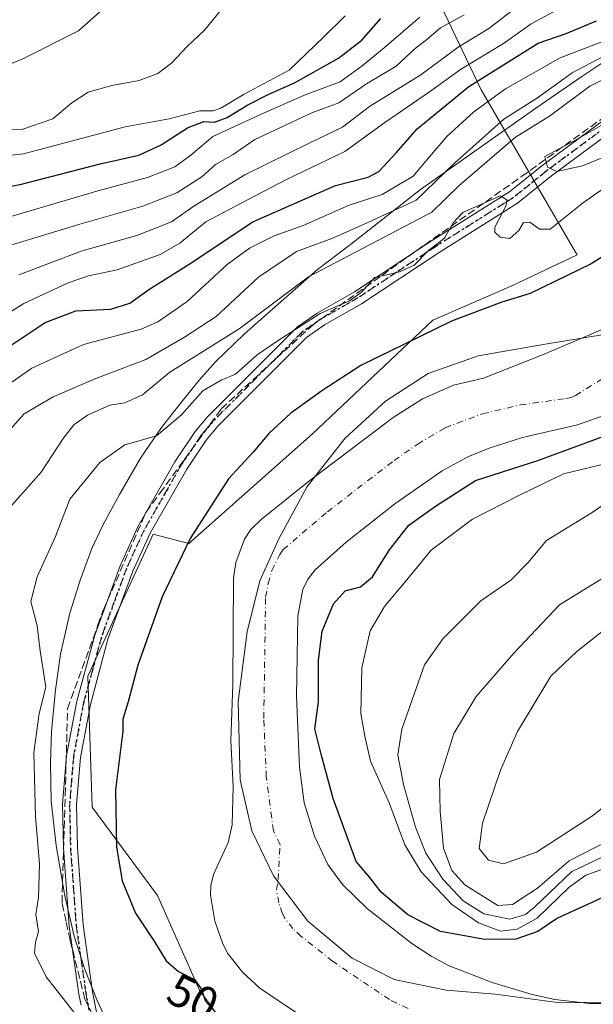
# Model space of a CAD drawing. Units: metres. Extents: x 571388 to 609964, y 4735983 to 4789471.
# Drawn here: x 607520 to 607644, y 4788350 to 4788563 of the extents above; entities that cross this region are included whole.
import ezdxf
from ezdxf.enums import TextEntityAlignment as Align

# ---------------------------------------------------------------- set-up
doc = ezdxf.new("R2010")
doc.units = ezdxf.units.M
doc.header["$MEASUREMENT"] = 0
for name, pattern in [('DGN Style 3', [2.307223, 1.648017, -0.659207]), ('DGN Style 4', [2.638475, 1.318413, -0.659207, 0.001648, -0.659207]), ('DGN Style 5', [1.153612, 0.494405, -0.659207])]:
    doc.linetypes.add(name, pattern=pattern)
for name, color, linetype, lineweight in [('Arbolado forestal CxS', 92, 'Continuous', 0), ('Conducción de hidrocarburos lineal', 6, 'DGN Style 3', 0), ('Corriente natural Cxs', 4, 'Continuous', 13), ('Corriente natural eje', 4, 'DGN Style 4', 0), ('Curva de nivel maestra', 30, 'Continuous', 30), ('Curva de nivel normal', 30, 'Continuous', 0), ('Espacio natural protegido', 121, 'Continuous', 13), ('Espacio natural protegido CxS', 121, 'Continuous', 0), ('Municipio', 91, 'Continuous', 13), ('Municipio CxS', 4, 'Continuous', 0), ('Pista pavimentada Cxs', 135, 'Continuous', 0), ('Pista pavimentada eje', 135, 'DGN Style 4', 0), ('Ruta', 7, 'DGN Style 5', 30), ('Rótulo de curva de nivel directora', 7, 'Continuous', 0), ('Suelo desnudo CxS', 253, 'Continuous', 0)]:
    doc.layers.add(name, color=color, linetype=linetype, lineweight=lineweight)
doc.styles.add('Style-Arial', font='txt')

# ---------------------------------------------------------------- blocks, each defined once
blk = doc.blocks.new('*U17')
at = {"layer": 'Arbolado forestal CxS', "color": 92, "linetype": 'Continuous', "lineweight": 0}
for points in [[(607650.5752, 4788497.804, 46.8151), (607633.1126, 4788490.3957, 46.9325), (607620.0362, 4788485.2224, 46.3352), (607613.5101, 4788483.7101, 45.9831), (607606.7801, 4788480.7401, 45.8983), (607600.4701, 4788476.7201, 46.0615), (607582.1201, 4788462.8701, 46.3634), (607571.8901, 4788454.6101, 46.3367), (607569.6301, 4788452.4601, 46.3394), (607568.2801, 4788450.3601, 46.1523), (607566.3601, 4788445.3401, 46.2475), (607565.8701, 4788441.9201, 46.5948), (607565.7301, 4788419.0001, 47.0477), (607565.3101, 4788406.8001, 47.2877), (607565.7801, 4788396.8101, 47.3121), (607565.6201, 4788388.5501, 47.3602), (607564.6901, 4788384.7301, 47.4038), (607561.5601, 4788377.7701, 47.3858), (607560.9801, 4788375.4001, 47.422), (607560.8701, 4788373.3001, 47.4503), (607561.8201, 4788367.7401, 47.6476), (607563.4601, 4788363.0201, 47.5664), (607564.6001, 4788360.8001, 47.4403), (607567.9001, 4788356.5901, 46.9208), (607571.5501, 4788353.1901, 46.6949), (607579.7201, 4788347.7001, 46.3639)], [(607648.5133, 4788327.7085, 47.2212), (607643.7817, 4788318.9801, 48.8567), (607610.4049, 4788318.1655, 51.1789), (607570.3437, 4788336.3735, 51.3239), (607558.5075, 4788352.7609, 49.7424), (607549.4023, 4788373.2453, 48.196), (607535.2899, 4788392.3643, 53.3174), (607534.3507, 4788420.7473, 54.5362), (607548.4849, 4788451.4523, 54.3308), (607556.1699, 4788449.4541, 51.1962), (607582.9737, 4788473.1595, 48.2674), (607609.0085, 4788497.7193, 50.9715), (607626.1161, 4788505.1615, 52.6387), (607640.2493, 4788511.8593, 51.9652), (607639.9083, 4788512.4477, 52.249), (607619.5201, 4788547.6221, 74.9439), (607602.9429, 4788582.2279, 106.2697), (607597.9095, 4788611.3471, 109.5844), (607614.8615, 4788652.9767, 111.8872), (607628.0449, 4788681.6809, 113.3867), (607655.8759, 4788697.9597, 113.6681)], [(607652.3789, 4788349.9053, 47.4364), (607642.9701, 4788349.9201, 46.4366), (607635.4401, 4788350.7301, 45.931), (607630.5601, 4788351.8501, 46.2363), (607621.9101, 4788354.4501, 46.7822), (607612.5901, 4788358.0301, 47.4486), (607608.6501, 4788360.1201, 47.5323), (607604.4901, 4788362.8701, 47.8715), (607594.9001, 4788370.4001, 48.1888), (607589.5101, 4788375.6301, 47.9109), (607586.2801, 4788379.9801, 47.6479), (607583.4101, 4788386.0701, 47.5358), (607581.2101, 4788393.3001, 47.6041), (607580.1701, 4788401.0401, 47.4955), (607579.5401, 4788416.3901, 47.2285), (607579.7901, 4788433.6701, 46.1858), (607580.8901, 4788439.5201, 45.5158), (607582.0101, 4788441.7801, 45.2159), (607583.5901, 4788443.7401, 45.2907), (607590.2901, 4788449.7101, 44.2038), (607600.8101, 4788458.0301, 44.1231), (607611.0601, 4788465.1601, 44.8134), (607616.5801, 4788468.1801, 45.9092), (607621.2001, 4788470.0701, 45.8068), (607628.4701, 4788472.3901, 44.9195), (607640.3801, 4788475.1301, 45.1048), (607647.4801, 4788477.6001, 44.6109)]]:
    blk.add_polyline3d(points, dxfattribs=at)
blk = doc.blocks.new('*U23')
at = {"layer": 'Arbolado forestal CxS', "color": 92, "linetype": 'Continuous', "lineweight": 0}
blk.add_polyline3d([(607602.9429, 4788582.2279, 106.2697), (607619.5201, 4788547.6221, 74.9439), (607639.9083, 4788512.4477, 52.249), (607640.2493, 4788511.8593, 51.9652), (607626.1161, 4788505.1615, 52.6387), (607609.0085, 4788497.7193, 50.9715), (607582.9737, 4788473.1595, 48.2674), (607556.1699, 4788449.4541, 51.1962), (607548.4849, 4788451.4523, 54.3308), (607534.3507, 4788420.7473, 54.5362), (607535.2899, 4788392.3643, 53.3174), (607549.4023, 4788373.2453, 48.196), (607558.5075, 4788352.7609, 49.7424), (607570.3437, 4788336.3735, 51.3239), (607610.4049, 4788318.1655, 51.1789), (607643.7817, 4788318.9801, 48.8567), (607632.7885, 4788293.1131, 58.3727), (607627.2857, 4788247.5105, 67.8168), (607626.5001, 4788221.5641, 72.3236), (607624.9277, 4788211.3429, 74.5043), (607614.7069, 4788207.2545, 78.9302), (607612.9987, 4788197.7617, 81.4992)], dxfattribs=at)
blk = doc.blocks.new('*U25')
at = {"layer": 'Suelo desnudo CxS', "color": 253, "linetype": 'Continuous', "lineweight": 0}
for points in [[(607647.4801, 4788477.6001, 44.6109), (607640.3801, 4788475.1301, 45.1048), (607628.4701, 4788472.3901, 44.9195), (607621.2001, 4788470.0701, 45.8068), (607616.5801, 4788468.1801, 45.9092), (607611.0601, 4788465.1601, 44.8134), (607600.8101, 4788458.0301, 44.1231), (607590.2901, 4788449.7101, 44.2038), (607583.5901, 4788443.7401, 45.2907), (607582.0101, 4788441.7801, 45.2159), (607580.8901, 4788439.5201, 45.5158), (607579.7901, 4788433.6701, 46.1858), (607579.5401, 4788416.3901, 47.2285), (607580.1701, 4788401.0401, 47.4955), (607581.2101, 4788393.3001, 47.6041), (607583.4101, 4788386.0701, 47.5358), (607586.2801, 4788379.9801, 47.6479), (607589.5101, 4788375.6301, 47.9109), (607594.9001, 4788370.4001, 48.1888), (607604.4901, 4788362.8701, 47.8715), (607608.6501, 4788360.1201, 47.5323), (607612.5901, 4788358.0301, 47.4486), (607621.9101, 4788354.4501, 46.7822), (607630.5601, 4788351.8501, 46.2363), (607635.4401, 4788350.7301, 45.931), (607642.9701, 4788349.9201, 46.4366), (607652.3789, 4788349.9053, 47.4364)], [(607579.7201, 4788347.7001, 46.3639), (607571.5501, 4788353.1901, 46.6949), (607567.9001, 4788356.5901, 46.9208), (607564.6001, 4788360.8001, 47.4403), (607563.4601, 4788363.0201, 47.5664), (607561.8201, 4788367.7401, 47.6476), (607560.8701, 4788373.3001, 47.4503), (607560.9801, 4788375.4001, 47.422), (607561.5601, 4788377.7701, 47.3858), (607564.6901, 4788384.7301, 47.4038), (607565.6201, 4788388.5501, 47.3602), (607565.7801, 4788396.8101, 47.3121), (607565.3101, 4788406.8001, 47.2877), (607565.7301, 4788419.0001, 47.0477), (607565.8701, 4788441.9201, 46.5948), (607566.3601, 4788445.3401, 46.2475), (607568.2801, 4788450.3601, 46.1523), (607569.6301, 4788452.4601, 46.3394), (607571.8901, 4788454.6101, 46.3367), (607582.1201, 4788462.8701, 46.3634), (607600.4701, 4788476.7201, 46.0615), (607606.7801, 4788480.7401, 45.8983), (607613.5101, 4788483.7101, 45.9831), (607620.0362, 4788485.2224, 46.3352), (607633.1126, 4788490.3957, 46.9325), (607650.5752, 4788497.804, 46.8151)]]:
    blk.add_polyline3d(points, dxfattribs=at)
blk = doc.blocks.new('*U27')
at = {"layer": 'Corriente natural Cxs', "color": 4, "linetype": 'Continuous', "lineweight": 13}
for points in [[(607647.4801, 4788477.6001, 44.6109), (607640.3801, 4788475.1301, 45.1048), (607628.4701, 4788472.3901, 44.9195), (607621.2001, 4788470.0701, 45.8068), (607616.5801, 4788468.1801, 45.9092), (607611.0601, 4788465.1601, 44.8134), (607600.8101, 4788458.0301, 44.1231), (607590.2901, 4788449.7101, 44.2038), (607583.5901, 4788443.7401, 45.2907), (607582.0101, 4788441.7801, 45.2159), (607580.8901, 4788439.5201, 45.5158), (607579.7901, 4788433.6701, 46.1858), (607579.5401, 4788416.3901, 47.2285), (607580.1701, 4788401.0401, 47.4955), (607581.2101, 4788393.3001, 47.6041), (607583.4101, 4788386.0701, 47.5358), (607586.2801, 4788379.9801, 47.6479), (607589.5101, 4788375.6301, 47.9109), (607594.9001, 4788370.4001, 48.1888), (607604.4901, 4788362.8701, 47.8715), (607608.6501, 4788360.1201, 47.5323), (607612.5901, 4788358.0301, 47.4486), (607621.9101, 4788354.4501, 46.7822), (607630.5601, 4788351.8501, 46.2363), (607635.4401, 4788350.7301, 45.931), (607642.9701, 4788349.9201, 46.4366), (607655.6501, 4788349.9001, 47.1371)], [(607579.7201, 4788347.7001, 46.3639), (607571.5501, 4788353.1901, 46.6949), (607567.9001, 4788356.5901, 46.9208), (607564.6001, 4788360.8001, 47.4403), (607563.4601, 4788363.0201, 47.5664), (607561.8201, 4788367.7401, 47.6476), (607560.8701, 4788373.3001, 47.4503), (607560.9801, 4788375.4001, 47.422), (607561.5601, 4788377.7701, 47.3858), (607564.6901, 4788384.7301, 47.4038), (607565.6201, 4788388.5501, 47.3602), (607565.7801, 4788396.8101, 47.3121), (607565.3101, 4788406.8001, 47.2877), (607565.7301, 4788419.0001, 47.0477), (607565.8701, 4788441.9201, 46.5948), (607566.3601, 4788445.3401, 46.2475), (607568.2801, 4788450.3601, 46.1523), (607569.6301, 4788452.4601, 46.3394), (607571.8901, 4788454.6101, 46.3367), (607582.1201, 4788462.8701, 46.3634), (607600.4701, 4788476.7201, 46.0615), (607606.7801, 4788480.7401, 45.8983), (607613.5101, 4788483.7101, 45.9831), (607620.0362, 4788485.2224, 46.3352), (607633.1126, 4788490.3957, 46.9325), (607650.5752, 4788497.804, 46.8151)]]:
    blk.add_polyline3d(points, dxfattribs=at)

msp = doc.modelspace()

# ---------------------------------------------------------------- linework, layer by layer
at = {"layer": 'Arbolado forestal CxS', "color": 92, "linetype": 'Continuous', "lineweight": 0}
for points in [[(607655.8759, 4788697.9597, 113.6681), (607628.0449, 4788681.6809, 113.3867), (607614.8615, 4788652.9767, 111.8872), (607597.9095, 4788611.3471, 109.5844), (607602.9429, 4788582.2279, 106.2697), (607619.5201, 4788547.6221, 74.9439), (607639.9083, 4788512.4477, 52.249), (607640.2493, 4788511.8593, 51.9652), (607626.1161, 4788505.1615, 52.6387), (607609.0085, 4788497.7193, 50.9715), (607582.9737, 4788473.1595, 48.2674), (607556.1699, 4788449.4541, 51.1962), (607548.4849, 4788451.4523, 54.3308), (607534.3507, 4788420.7473, 54.5362), (607535.2899, 4788392.3643, 53.3174), (607549.4023, 4788373.2453, 48.196), (607558.5075, 4788352.7609, 49.7424), (607570.3437, 4788336.3735, 51.3239), (607610.4049, 4788318.1655, 51.1789), (607643.7817, 4788318.9801, 48.8567)], [(607650.5752, 4788497.804, 46.8151), (607633.1126, 4788490.3957, 46.9325), (607620.0362, 4788485.2224, 46.3352), (607613.5101, 4788483.7101, 45.9831), (607606.7801, 4788480.7401, 45.8983), (607600.4701, 4788476.7201, 46.0615), (607582.1201, 4788462.8701, 46.3634), (607571.8901, 4788454.6101, 46.3367), (607569.6301, 4788452.4601, 46.3394), (607568.2801, 4788450.3601, 46.1523), (607566.3601, 4788445.3401, 46.2475), (607565.8701, 4788441.9201, 46.5948), (607565.7301, 4788419.0001, 47.0477), (607565.3101, 4788406.8001, 47.2877), (607565.7801, 4788396.8101, 47.3121), (607565.6201, 4788388.5501, 47.3602), (607564.6901, 4788384.7301, 47.4038), (607561.5601, 4788377.7701, 47.3858), (607560.9801, 4788375.4001, 47.422), (607560.8701, 4788373.3001, 47.4503), (607561.8201, 4788367.7401, 47.6476), (607563.4601, 4788363.0201, 47.5664), (607564.6001, 4788360.8001, 47.4403), (607567.9001, 4788356.5901, 46.9208), (607571.5501, 4788353.1901, 46.6949), (607579.7201, 4788347.7001, 46.3639)], [(607647.4801, 4788477.6001, 44.6109), (607640.3801, 4788475.1301, 45.1048), (607628.4701, 4788472.3901, 44.9195), (607621.2001, 4788470.0701, 45.8068), (607616.5801, 4788468.1801, 45.9092), (607611.0601, 4788465.1601, 44.8134), (607600.8101, 4788458.0301, 44.1231), (607590.2901, 4788449.7101, 44.2038), (607583.5901, 4788443.7401, 45.2907), (607582.0101, 4788441.7801, 45.2159), (607580.8901, 4788439.5201, 45.5158), (607579.7901, 4788433.6701, 46.1858), (607579.5401, 4788416.3901, 47.2285), (607580.1701, 4788401.0401, 47.4955), (607581.2101, 4788393.3001, 47.6041), (607583.4101, 4788386.0701, 47.5358), (607586.2801, 4788379.9801, 47.6479), (607589.5101, 4788375.6301, 47.9109), (607594.9001, 4788370.4001, 48.1888), (607604.4901, 4788362.8701, 47.8715), (607608.6501, 4788360.1201, 47.5323), (607612.5901, 4788358.0301, 47.4486), (607621.9101, 4788354.4501, 46.7822), (607630.5601, 4788351.8501, 46.2363), (607635.4401, 4788350.7301, 45.931), (607642.9701, 4788349.9201, 46.4366), (607652.3789, 4788349.9053, 47.4364)]]:
    msp.add_polyline3d(points, dxfattribs=at)
at = {"layer": 'Conducción de hidrocarburos lineal', "color": 6, "linetype": 'DGN Style 3', "lineweight": 0}
msp.add_polyline3d([(607537.453, 4788343.266, 55.3797), (607533.695, 4788350.851, 55.7343), (607530.512, 4788363.587, 56.3296), (607529.629, 4788367.646, 59.1002), (607528.745, 4788371.704, 60.811), (607529.422, 4788394.958, 69.4247), (607529.969, 4788413.721, 68.5442), (607536.536, 4788431.841, 58.1247), (607537.666, 4788434.959, 58.4414), (607546.946, 4788456.215, 63.1277), (607549.933, 4788460.314, 64.9121), (607563.236, 4788478.57, 68.9819), (607583.115, 4788496.776, 66.9909), (607607.28, 4788514.066, 75.8452), (607628.241, 4788528.826, 69.1086), (607650.95, 4788545.16, 68.4728)], dxfattribs=at)
at = {"layer": 'Corriente natural Cxs', "color": 4, "linetype": 'Continuous', "lineweight": 13}
for points in [[(607579.7201, 4788347.7001, 46.3639), (607571.5501, 4788353.1901, 46.6949), (607567.9001, 4788356.5901, 46.9208), (607564.6001, 4788360.8001, 47.4403), (607563.4601, 4788363.0201, 47.5664), (607561.8201, 4788367.7401, 47.6476), (607560.8701, 4788373.3001, 47.4503), (607560.9801, 4788375.4001, 47.422), (607561.5601, 4788377.7701, 47.3858), (607564.6901, 4788384.7301, 47.4038), (607565.6201, 4788388.5501, 47.3602), (607565.7801, 4788396.8101, 47.3121), (607565.3101, 4788406.8001, 47.2877), (607565.7301, 4788419.0001, 47.0477), (607565.8701, 4788441.9201, 46.5948), (607566.3601, 4788445.3401, 46.2475), (607568.2801, 4788450.3601, 46.1523), (607569.6301, 4788452.4601, 46.3394), (607571.8901, 4788454.6101, 46.3367), (607582.1201, 4788462.8701, 46.3634), (607600.4701, 4788476.7201, 46.0615), (607606.7801, 4788480.7401, 45.8983), (607613.5101, 4788483.7101, 45.9831), (607620.0362, 4788485.2224, 46.3352), (607633.1126, 4788490.3957, 46.9325), (607650.5752, 4788497.804, 46.8151)], [(607647.4801, 4788477.6001, 44.6109), (607640.3801, 4788475.1301, 45.1048), (607628.4701, 4788472.3901, 44.9195), (607621.2001, 4788470.0701, 45.8068), (607616.5801, 4788468.1801, 45.9092), (607611.0601, 4788465.1601, 44.8134), (607600.8101, 4788458.0301, 44.1231), (607590.2901, 4788449.7101, 44.2038), (607583.5901, 4788443.7401, 45.2907), (607582.0101, 4788441.7801, 45.2159), (607580.8901, 4788439.5201, 45.5158), (607579.7901, 4788433.6701, 46.1858), (607579.5401, 4788416.3901, 47.2285), (607580.1701, 4788401.0401, 47.4955), (607581.2101, 4788393.3001, 47.6041), (607583.4101, 4788386.0701, 47.5358), (607586.2801, 4788379.9801, 47.6479), (607589.5101, 4788375.6301, 47.9109), (607594.9001, 4788370.4001, 48.1888), (607604.4901, 4788362.8701, 47.8715), (607608.6501, 4788360.1201, 47.5323), (607612.5901, 4788358.0301, 47.4486), (607621.9101, 4788354.4501, 46.7822), (607630.5601, 4788351.8501, 46.2363), (607635.4401, 4788350.7301, 45.931), (607642.9701, 4788349.9201, 46.4366), (607655.6501, 4788349.9001, 47.1371)]]:
    msp.add_polyline3d(points, dxfattribs=at)
at = {"layer": 'Corriente natural eje', "color": 4, "linetype": 'DGN Style 4', "lineweight": 0}
msp.add_polyline3d([(607603.6766, 4788348.8168, 45.2393), (607599.6601, 4788350.7201, 45.9642), (607587.3101, 4788359.0501, 46.0761), (607580.5301, 4788364.4101, 45.8669), (607578.7101, 4788366.1101, 45.9144), (607577.0601, 4788368.2101, 46.0108), (607576.4901, 4788369.3201, 46.1267), (607575.6601, 4788371.6801, 46.3368), (607575.1901, 4788374.4601, 46.4498), (607575.5301, 4788376.7001, 46.4242), (607575.9501, 4788384.2701, 46.5997), (607574.5101, 4788387.3101, 46.7457), (607572.9701, 4788398.9201, 47.0497), (607572.4301, 4788411.5901, 46.7937), (607572.8301, 4788437.7901, 46.3285), (607573.3801, 4788440.7201, 45.8252), (607574.1901, 4788443.5601, 45.1639), (607575.9301, 4788447.0501, 44.0428), (607576.6101, 4788448.1001, 43.9079), (607586.2101, 4788456.2901, 45.0974), (607600.6401, 4788467.3801, 44.3517), (607605.7601, 4788470.9401, 43.9407), (607611.6801, 4788474.4601, 43.8701), (607619.7801, 4788477.5101, 44.0276), (607628.0001, 4788479.4101, 44.8623), (607637.8201, 4788480.7901, 45.4066), (607639.0201, 4788481.0401, 45.2429), (607639.9401, 4788481.4701, 45.1162), (607662.2201, 4788495.3701, 44.344)], dxfattribs=at)
at = {"layer": 'Curva de nivel maestra', "color": 30, "linetype": 'Continuous', "lineweight": 30, "flags": 128}
for points, elevation in [([(607506.87, 4788485.1601), (607525.07, 4788497.2801), (607531.71, 4788499.7801), (607539.3, 4788500.1601), (607543.45, 4788501.4401), (607547.55, 4788504.3701), (607556.29, 4788509.8401), (607570.09, 4788519.0001), (607587.97, 4788526.9001), (607595.04, 4788528.6801), (607597.33, 4788529.9301), (607601.17, 4788534.0201), (607605.67, 4788539.1401), (607616.83, 4788548.2901), (607631.83, 4788557.6601), (607637.88, 4788559.7701), (607644.5, 4788562.5201)], 75), ([(607508.02, 4788525.0801), (607519.68, 4788527.0801), (607537.01, 4788531.6101), (607545.36, 4788533.4701), (607550.21, 4788535.6601), (607555.93, 4788539.4001), (607559.42, 4788540.7601), (607561.74, 4788540.5801), (607564.53, 4788541.5701), (607568.97, 4788544.3301), (607573.56, 4788546.6901), (607579.07, 4788549.0901), (607588.62, 4788554.4501), (607593.69, 4788558.3501), (607597.8, 4788563.0501)], 100), ([(607647.34, 4788512.5001), (607643.34, 4788509.9201), (607630.14, 4788503.5501), (607623.94, 4788501.6601), (607613.09, 4788497.5001), (607593.41, 4788487.9101), (607585, 4788482.4501), (607578.27, 4788477.6501), (607573.52, 4788473.2201), (607570.14, 4788469.2101), (607564.81, 4788463.4401), (607556.51, 4788450.5401), (607550.43, 4788437.9101), (607545.15, 4788423.0701), (607543.07, 4788415.1301), (607541.91, 4788411.4001), (607541.91, 4788408.8301), (607540.31, 4788396.1401), (607540.56, 4788383.7001), (607541.75, 4788376.4501), (607544.69, 4788369.4501), (607548.72, 4788363.4101), (607551.28, 4788359.1001), (607553.98, 4788356.7901), (607557.42, 4788355.0901), (607558.85, 4788353.0901), (607559.83, 4788350.4301), (607563.34, 4788346.4801)], 50), ([(607652.32, 4788375.8101), (607636.03, 4788368.3901), (607631.78, 4788365.4801), (607627.03, 4788363.7901), (607620.29, 4788363.7201), (607610.67, 4788365.5001), (607603.62, 4788369.1001), (607597.82, 4788373.9801), (607595.36, 4788377.1801), (607592.45, 4788380.6001), (607587.48, 4788394.2301), (607584.88, 4788403.8301), (607583.51, 4788409.3301), (607584.29, 4788415.1701), (607584.28, 4788424.1601), (607585.08, 4788430.4901), (607587.56, 4788436.3801), (607590.02, 4788439.1901), (607593.34, 4788440.0601), (607596, 4788442.2201), (607599.67, 4788448.0701), (607603.81, 4788453.3601), (607609.6219, 4788457.5072), (607618.2454, 4788463.0231), (607631.7897, 4788467.377), (607647.6647, 4788473.1978)], 50)]:
    msp.add_lwpolyline(points, dxfattribs=dict(at, elevation=elevation))
at = {"layer": 'Curva de nivel normal', "color": 30, "linetype": 'Continuous', "lineweight": 0, "flags": 128}
for points, elevation in [([(607519.37, 4788507.56), (607533.13, 4788512.75), (607544.96, 4788516.04), (607552.45, 4788519.03), (607557.26, 4788522.44), (607568.31, 4788529.23), (607582.4, 4788536.15), (607589.44, 4788539.49), (607595.32, 4788543.96), (607606.4, 4788550.86), (607614.54, 4788556.83), (607621.14, 4788560.83), (607631.52, 4788568.95)], 85), ([(607540.18, 4788567.4), (607532.35, 4788560.38), (607520.01, 4788554.13), (607507.35, 4788549.2)], 115), ([(607512.88, 4788496.69), (607520.48, 4788501.33), (607530.05, 4788505.85), (607534.5, 4788507.35), (607540.72, 4788508.64), (607550.01, 4788511.99), (607554.22, 4788514.43), (607559.85, 4788519.05), (607568.89, 4788523.77), (607577.34, 4788528.2), (607590, 4788534.25), (607598.67, 4788540.49), (607608.34, 4788547.18), (607615, 4788551.96), (607624.34, 4788557.65), (607630.34, 4788561.85), (607638, 4788565.99)], 80), ([(607563.8, 4788565.66), (607559.68, 4788560.55), (607555.8, 4788556.9), (607552.49, 4788553.46), (607549.51, 4788551.13), (607545.45, 4788549.58), (607539.5, 4788548.56), (607534.44, 4788547.08), (607530.87, 4788544.81), (607526.79, 4788541.34), (607520.02, 4788539.03), (607515.26, 4788538.96)], 110), ([(607509.61, 4788532.56), (607520.44, 4788533.77), (607542.42, 4788539.6), (607551.93, 4788541.34), (607558.62, 4788543.07), (607561.48, 4788543.03), (607563.12, 4788543.66), (607568.18, 4788546.69), (607577.9, 4788551.84), (607585.33, 4788559.01), (607590.04, 4788563.61)], 105), ([(607615.82, 4788563.83), (607610.67, 4788561), (607607.73, 4788558.51), (607605.2, 4788556.56), (607601.09, 4788552.72), (607594.66, 4788548.88), (607588.68, 4788544.79), (607582.84, 4788542.64), (607570.52, 4788536.83), (607565.81, 4788533.6), (607562.01, 4788531.4), (607559.01, 4788528.78), (607553.57, 4788525.27), (607546.25, 4788522.44), (607532.57, 4788518.56), (607510.26, 4788511.72)], 90), ([(607517.68, 4788520.16), (607536.79, 4788525.82), (607547.28, 4788528.59), (607553.16, 4788530.95), (607556.61, 4788533.49), (607561.43, 4788537.51), (607572.36, 4788542.53), (607581.38, 4788546.51), (607588.97, 4788549.32), (607593.74, 4788552.81), (607598.52, 4788556.65), (607606.19, 4788563.3)], 95), ([(607514.17, 4788481.78), (607522.24, 4788487.36), (607533.41, 4788492.5), (607545.9, 4788495.82), (607549.46, 4788497.37), (607555.85, 4788501.8), (607564.54, 4788509.81), (607569.33, 4788513.36), (607574.66, 4788516), (607580.93, 4788518.25), (607590.92, 4788522.64), (607598.06, 4788524.94), (607604.76, 4788528.88), (607608.32, 4788533.13), (607612.07, 4788537.49), (607617.9, 4788542.83), (607624.8, 4788547.83), (607636.59, 4788554.52), (607648.05, 4788558.92)], 70), ([(607516.79, 4788473.3), (607520.58, 4788477.49), (607526.86, 4788481.16), (607536.07, 4788485.12), (607546.86, 4788489.26), (607555.25, 4788494.1), (607562.11, 4788498.55), (607571.26, 4788507.08), (607579.5, 4788512.64), (607587.13, 4788515.41), (607594.79, 4788518.83), (607605.46, 4788523.74), (607613.76, 4788531.76), (607624.4, 4788541.22), (607631.66, 4788545.87), (607639.23, 4788551.27), (607645.91, 4788554.83)], 65), ([(607649.67, 4788551.68), (607643.06, 4788548.42), (607634.29, 4788541.86), (607626.94, 4788537.36), (607614.67, 4788526.81), (607608.84, 4788521.09), (607582.1, 4788507.13), (607567.11, 4788495.9), (607552.07, 4788486.47), (607546.19, 4788481.63), (607542.37, 4788479.85), (607539.07, 4788479.34), (607534.26, 4788477.19), (607531.28, 4788475.14), (607528.98, 4788472.16), (607524.26, 4788464.83), (607516.32, 4788455.92)], 60), ([(607649.03, 4788534.22), (607641.46, 4788531.18), (607635.88, 4788529.92), (607633.88, 4788530.89), (607633.25, 4788533.16), (607640.54, 4788537.09), (607646.7, 4788540.62)], 55), ([(607533.15, 4788345.63), (607525.32, 4788355.65), (607522.78, 4788360.81), (607522.97, 4788363.16), (607523.62, 4788365.49), (607523.06, 4788369.16), (607523.64, 4788372.81), (607523.87, 4788380.14), (607523.02, 4788390.26), (607522.61, 4788404.23), (607523.8, 4788412.65), (607525.22, 4788418.37), (607524.04, 4788426.19), (607523.4, 4788431.6), (607522.02, 4788436.86), (607523.34, 4788442.21), (607527.3, 4788450.95), (607530.43, 4788459.04), (607536.94, 4788466.93), (607542.35, 4788470.77), (607549.19, 4788472.74), (607554.65, 4788477.3), (607559.24, 4788482.48), (607563.23, 4788484.76), (607566.33, 4788486.09), (607571.01, 4788490.27), (607575.34, 4788493.19), (607584.67, 4788499.22), (607590.97, 4788501.96), (607593.52, 4788503.73), (607596.46, 4788506.98), (607601.82, 4788508.2), (607604.96, 4788509.65), (607608.12, 4788512.83), (607611.56, 4788515.49), (607613.46, 4788518.83), (607615.55, 4788521.02), (607623.58, 4788524.68), (607625.05, 4788523.78), (607624.92, 4788522.57), (607622.47, 4788517.88), (607622.43, 4788516.82), (607623.6, 4788515.68), (607625.72, 4788515.44), (607627.68, 4788517.14), (607628.66, 4788518.86), (607630.05, 4788518.97), (607632.1, 4788517.47), (607634.46, 4788517.44), (607641.67, 4788523.21), (607649.37, 4788528.62)], 55), ([(607646.42, 4788379.2), (607642.19, 4788377.68), (607638.52, 4788375.07), (607631.62, 4788368.36), (607627.32, 4788365.95), (607623.67, 4788365.52), (607618.94, 4788367.37), (607613.17, 4788371.33), (607606.49, 4788378.41), (607602.99, 4788384.19), (607599.56, 4788393.29), (607595.55, 4788402.33), (607594.31, 4788407.71), (607593.42, 4788412.63), (607593.64, 4788422.49), (607595.49, 4788430.56), (607598.56, 4788435.82), (607603.4, 4788441.54), (607608.66, 4788448.01), (607617.65, 4788454.7), (607627.66, 4788459.84), (607637.34, 4788464.48), (607645.67, 4788466.54)], 55), ([(607648.92, 4788459.89), (607643.51, 4788456.1), (607633.68, 4788450.05), (607629.61, 4788445.22), (607625.9, 4788441.49), (607619.44, 4788436.99), (607611.2, 4788428.78), (607607.23, 4788423.16), (607602.3, 4788409.28), (607601.49, 4788403.68), (607602.7, 4788397.3), (607605.31, 4788388.02), (607607.52, 4788382.4), (607611.23, 4788376.81), (607615.58, 4788372.08), (607620.08, 4788369.31), (607625.72, 4788368.12), (607629.08, 4788369.12), (607631.08, 4788370.71), (607639.16, 4788378.46), (607646.94, 4788382.14)], 60), ([(607649.48, 4788444.16), (607636.44, 4788436.16), (607626.5, 4788425.61), (607618.42, 4788416.29), (607613.56, 4788408.28), (607610.5, 4788398.35), (607610.6, 4788391.42), (607611.34, 4788383.5), (607613.16, 4788378.69), (607615.99, 4788375.54), (607623.13, 4788371.12), (607626.26, 4788371.3), (607631.72, 4788374.86), (607638.52, 4788380.77), (607647.14, 4788385.18)], 65), ([(607650.2, 4788433.9), (607640.24, 4788426.09), (607634.61, 4788420.72), (607627.34, 4788408.78), (607623.72, 4788400.39), (607619.79, 4788388.88), (607619.1, 4788383.4), (607621.11, 4788380.88), (607624.31, 4788380.14), (607631.51, 4788382.6), (607643.63, 4788390.52), (607651.12, 4788396.5)], 70)]:
    msp.add_lwpolyline(points, dxfattribs=dict(at, elevation=elevation))
at = {"layer": 'Espacio natural protegido', "color": 121, "linetype": 'Continuous', "lineweight": 13, "flags": 128}
msp.add_lwpolyline([(607652.7924, 4788558.1531), (607641.3041, 4788550.4812), (607631.321, 4788543.6123), (607606.3716, 4788526.0585), (607591.1882, 4788514.0996), (607584.0881, 4788508.7047), (607575.5199, 4788501.2408), (607568.1978, 4788494.698), (607561.8787, 4788488.691), (607558.4256, 4788484.7921), (607554.2456, 4788479.6052), (607550.3094, 4788474.5403), (607545.7104, 4788467.8614), (607541.2223, 4788460.0106), (607537.5502, 4788453.4057), (607535.1732, 4788448.3688), (607532.6462, 4788441.502), (607530.4511, 4788434.3182), (607528.4071, 4788425.5134), (607527.3511, 4788417.7506), (607526.4581, 4788408.7249), (607526.2671, 4788401.8731), (607526.4282, 4788393.6483), (607527.4852, 4788384.0985), (607529.3563, 4788373.18), (607531.3903, 4788364.4282), (607533.6094, 4788357.4504), (607536.0526, 4788351.292), (607536.3455, 4788350.5536), (607541.4856, 4788339.54)], dxfattribs=at)
at = {"layer": 'Espacio natural protegido CxS', "color": 121, "linetype": 'Continuous', "lineweight": 0, "flags": 128}
msp.add_lwpolyline([(607541.4856, 4788339.54), (607536.3455, 4788350.5536), (607536.0526, 4788351.292), (607533.6094, 4788357.4504), (607531.3903, 4788364.4282), (607529.3563, 4788373.18), (607527.4852, 4788384.0985), (607526.4282, 4788393.6483), (607526.2671, 4788401.8731), (607526.4581, 4788408.7249), (607527.3511, 4788417.7506), (607528.4071, 4788425.5134), (607530.4511, 4788434.3182), (607532.6462, 4788441.502), (607535.1732, 4788448.3688), (607537.5502, 4788453.4057), (607541.2223, 4788460.0106), (607545.7104, 4788467.8614), (607550.3094, 4788474.5403), (607554.2456, 4788479.6052), (607558.4256, 4788484.7921), (607561.8787, 4788488.691), (607568.1978, 4788494.698), (607575.5199, 4788501.2408), (607584.0881, 4788508.7047), (607591.1882, 4788514.0996), (607606.3716, 4788526.0585), (607631.321, 4788543.6123), (607641.3041, 4788550.4812), (607652.7924, 4788558.1531)], dxfattribs=at)
at = {"layer": 'Municipio', "color": 91, "linetype": 'Continuous', "lineweight": 13, "flags": 128}
msp.add_lwpolyline([(607650.531, 4788495.388), (607633.351, 4788492.542), (607618.827, 4788490.054), (607608.047, 4788486.19), (607598.75, 4788480.223), (607590.044, 4788472.244), (607581.821, 4788461.739), (607575.666, 4788450.425), (607571.582, 4788441.357), (607568.85, 4788430.308), (607566.917, 4788415.219), (607567.346, 4788398.315), (607569.83, 4788387.22), (607574.547, 4788377.484), (607581.936, 4788367.727), (607591.545, 4788359.714), (607600.633, 4788355.114), (607611.919, 4788352.764), (607622.508, 4788351.913), (607636.573, 4788350.057), (607651.316, 4788350.262)], dxfattribs=at)
msp.add_lwpolyline([(607650.531, 4788495.388), (607633.351, 4788492.542), (607618.827, 4788490.054), (607608.047, 4788486.19), (607598.75, 4788480.223), (607590.044, 4788472.244), (607581.821, 4788461.739), (607575.666, 4788450.425), (607571.582, 4788441.357), (607568.85, 4788430.308), (607566.917, 4788415.219), (607567.346, 4788398.315), (607569.83, 4788387.22), (607574.547, 4788377.484), (607581.936, 4788367.727), (607591.545, 4788359.714), (607600.633, 4788355.114), (607611.919, 4788352.764), (607622.508, 4788351.913), (607636.573, 4788350.057), (607651.316, 4788350.262)], dxfattribs=at)
at = {"layer": 'Municipio CxS', "color": 4, "linetype": 'Continuous', "lineweight": 0, "flags": 128}
for points in [[(607651.316, 4788350.262), (607636.573, 4788350.057), (607622.508, 4788351.913), (607611.919, 4788352.764), (607600.633, 4788355.114), (607591.545, 4788359.714), (607581.936, 4788367.727), (607574.547, 4788377.484), (607569.83, 4788387.22), (607567.346, 4788398.315), (607566.917, 4788415.219), (607568.85, 4788430.308), (607571.582, 4788441.357), (607575.666, 4788450.425), (607581.821, 4788461.739), (607590.044, 4788472.244), (607598.75, 4788480.223), (607608.047, 4788486.19), (607618.827, 4788490.054), (607633.351, 4788492.542), (607650.531, 4788495.388)], [(607650.531, 4788495.388), (607633.351, 4788492.542), (607618.827, 4788490.054), (607608.047, 4788486.19), (607598.75, 4788480.223), (607590.044, 4788472.244), (607581.821, 4788461.739), (607575.666, 4788450.425), (607571.582, 4788441.357), (607568.85, 4788430.308), (607566.917, 4788415.219), (607567.346, 4788398.315), (607569.83, 4788387.22), (607574.547, 4788377.484), (607581.936, 4788367.727), (607591.545, 4788359.714), (607600.633, 4788355.114), (607611.919, 4788352.764), (607622.508, 4788351.913), (607636.573, 4788350.057), (607651.316, 4788350.262)]]:
    msp.add_lwpolyline(points, dxfattribs=at)
at = {"layer": 'Pista pavimentada Cxs', "color": 135, "linetype": 'Continuous', "lineweight": 0}
for points in [[(607532.8701, 4788349.5301, 55.2435), (607532.4201, 4788351.9201, 55.0954), (607530.3201, 4788366.5601, 58.9838), (607529.0901, 4788383.4701, 63.855), (607528.8801, 4788393.0301, 69.9048), (607529.7501, 4788403.5501, 63.6518), (607531.9501, 4788415.2801, 67.2779), (607535.8301, 4788429.6201, 58.3569), (607541.3101, 4788444.5901, 57.522), (607545.1901, 4788453.0201, 60.0789), (607553.2001, 4788467.0901, 69.0836), (607557.5801, 4788473.6301, 72.4354), (607560.2601, 4788476.8101, 70.4106), (607579.7401, 4788496.3101, 69.6818), (607584.0101, 4788499.2701, 69.1649), (607592.0401, 4788503.8701, 71.7666), (607608.7701, 4788514.9201, 73.8321), (607625.6201, 4788525.5201, 66.8349), (607632.6101, 4788531.1401, 67.997), (607658.8701, 4788550.5701, 69.6981)], [(607532.8701, 4788349.5301, 55.2435), (607532.4201, 4788351.9201, 55.0954), (607530.3201, 4788366.5601, 58.9838), (607529.0901, 4788383.4701, 63.855), (607528.8801, 4788393.0301, 69.9048), (607529.7501, 4788403.5501, 63.6518), (607531.9501, 4788415.2801, 67.2779), (607535.8301, 4788429.6201, 58.3569), (607541.3101, 4788444.5901, 57.522), (607545.1901, 4788453.0201, 60.0789), (607553.2001, 4788467.0901, 69.0836), (607557.5801, 4788473.6301, 72.4354), (607560.2601, 4788476.8101, 70.4106), (607579.7401, 4788496.3101, 69.6818), (607584.0101, 4788499.2701, 69.1649), (607592.0401, 4788503.8701, 71.7666), (607608.7701, 4788514.9201, 73.8321), (607625.6201, 4788525.5201, 66.8349), (607632.6101, 4788531.1401, 67.997), (607658.8701, 4788550.5701, 69.6981)], [(607660.7801, 4788548.2501, 65.28), (607634.4401, 4788528.7601, 66.047), (607627.3701, 4788523.0701, 63.9745), (607610.4001, 4788512.3901, 71.2656), (607593.6101, 4788501.3101, 68.3317), (607585.6101, 4788496.7301, 65.7083), (607581.6701, 4788494.0001, 68.9792), (607562.4701, 4788474.7801, 69.0625), (607559.9801, 4788471.8201, 70.623), (607555.7501, 4788465.5101, 68.1516), (607547.8601, 4788451.6501, 61.6285), (607544.0901, 4788443.4401, 60.0962), (607538.6901, 4788428.7101, 61.5841), (607534.8801, 4788414.6101, 66.0324), (607532.7301, 4788403.1501, 67.614), (607531.8801, 4788392.9401, 72.9888), (607532.0901, 4788383.6101, 68.7211), (607533.3001, 4788366.8801, 62.1579), (607535.3801, 4788352.4101, 57.1781), (607535.7201, 4788350.6001, 56.7103), (607536.9401, 4788344.2501, 55.4621)], [(607660.7801, 4788548.2501, 65.28), (607634.4401, 4788528.7601, 66.047), (607627.3701, 4788523.0701, 63.9745), (607610.4001, 4788512.3901, 71.2656), (607593.6101, 4788501.3101, 68.3317), (607585.6101, 4788496.7301, 65.7083), (607581.6701, 4788494.0001, 68.9792), (607562.4701, 4788474.7801, 69.0625), (607559.9801, 4788471.8201, 70.623), (607555.7501, 4788465.5101, 68.1516), (607547.8601, 4788451.6501, 61.6285), (607544.0901, 4788443.4401, 60.0962), (607538.6901, 4788428.7101, 61.5841), (607534.8801, 4788414.6101, 66.0324), (607532.7301, 4788403.1501, 67.614), (607531.8801, 4788392.9401, 72.9888), (607532.0901, 4788383.6101, 68.7211), (607533.3001, 4788366.8801, 62.1579), (607535.3801, 4788352.4101, 57.1781), (607535.7201, 4788350.6001, 56.7103), (607536.9401, 4788344.2501, 55.4621)]]:
    msp.add_polyline3d(points, dxfattribs=at)
at = {"layer": 'Pista pavimentada eje', "color": 135, "linetype": 'DGN Style 4', "lineweight": 0}
msp.add_polyline3d([(607659.8251, 4788549.4101, 67.6273), (607633.5251, 4788529.9501, 67.0808), (607630.0301, 4788527.1401, 67.5923), (607626.4951, 4788524.2951, 65.3978), (607609.5851, 4788513.6551, 72.7192), (607601.2201, 4788508.1301, 78.6426), (607592.8251, 4788502.5901, 69.2832), (607584.8101, 4788498.0001, 66.8295), (607580.7051, 4788495.1551, 68.9618), (607561.3651, 4788475.7951, 69.7684), (607558.7801, 4788472.7251, 71.6917), (607554.4751, 4788466.3001, 68.5721), (607546.5251, 4788452.3351, 60.7291), (607544.5851, 4788448.1201, 57.4163), (607542.7001, 4788444.0151, 59.0272), (607540.0001, 4788436.6501, 61.92), (607537.2601, 4788429.1651, 60.0482), (607535.3201, 4788421.9951, 60.9992), (607533.4151, 4788414.9451, 66.5631), (607531.2401, 4788403.3501, 65.6808), (607530.8151, 4788398.2451, 69.1202), (607530.3801, 4788392.9851, 71.4518), (607530.4851, 4788388.2051, 68.2686), (607530.5901, 4788383.5401, 66.292), (607531.1951, 4788375.1751, 67.2777), (607531.8101, 4788366.7201, 60.742), (607532.8601, 4788359.4001, 55.4447), (607533.9001, 4788352.1651, 56.0642), (607534.2951, 4788350.0651, 55.8821), (607534.5901, 4788348.4651, 55.6034)], dxfattribs=at)
at = {"layer": 'Ruta', "color": 7, "linetype": 'DGN Style 5', "lineweight": 30}
msp.add_polyline3d([(607659.8251, 4788549.4101, 67.6273), (607633.5251, 4788529.9501, 67.0808), (607630.0301, 4788527.1401, 67.5923), (607626.4951, 4788524.2951, 65.3978), (607609.5851, 4788513.6551, 72.7192), (607601.2201, 4788508.1301, 78.6426), (607592.8251, 4788502.5901, 69.2832), (607584.8101, 4788498.0001, 66.8295), (607580.7051, 4788495.1551, 68.9618), (607561.3651, 4788475.7951, 69.7684), (607558.7801, 4788472.7251, 71.6917), (607554.4751, 4788466.3001, 68.5721), (607546.5251, 4788452.3351, 60.7291), (607544.5851, 4788448.1201, 57.4163), (607542.7001, 4788444.0151, 59.0272), (607540.0001, 4788436.6501, 61.92), (607537.2601, 4788429.1651, 60.0482), (607535.3201, 4788421.9951, 60.9992), (607533.4151, 4788414.9451, 66.5631), (607531.2401, 4788403.3501, 65.6808), (607530.8151, 4788398.2451, 69.1202), (607530.3801, 4788392.9851, 71.4518), (607530.4851, 4788388.2051, 68.2686), (607530.5901, 4788383.5401, 66.292), (607531.1951, 4788375.1751, 67.2777), (607531.8101, 4788366.7201, 60.742), (607532.8601, 4788359.4001, 55.4447), (607533.9001, 4788352.1651, 56.0642), (607534.2951, 4788350.0651, 55.8821), (607534.5901, 4788348.4651, 55.6034)], dxfattribs=at)
at = {"layer": 'Suelo desnudo CxS', "color": 253, "linetype": 'Continuous', "lineweight": 0}
for points in [[(607650.5752, 4788497.804, 46.8151), (607633.1126, 4788490.3957, 46.9325), (607620.0362, 4788485.2224, 46.3352), (607613.5101, 4788483.7101, 45.9831), (607606.7801, 4788480.7401, 45.8983), (607600.4701, 4788476.7201, 46.0615), (607582.1201, 4788462.8701, 46.3634), (607571.8901, 4788454.6101, 46.3367), (607569.6301, 4788452.4601, 46.3394), (607568.2801, 4788450.3601, 46.1523), (607566.3601, 4788445.3401, 46.2475), (607565.8701, 4788441.9201, 46.5948), (607565.7301, 4788419.0001, 47.0477), (607565.3101, 4788406.8001, 47.2877), (607565.7801, 4788396.8101, 47.3121), (607565.6201, 4788388.5501, 47.3602), (607564.6901, 4788384.7301, 47.4038), (607561.5601, 4788377.7701, 47.3858), (607560.9801, 4788375.4001, 47.422), (607560.8701, 4788373.3001, 47.4503), (607561.8201, 4788367.7401, 47.6476), (607563.4601, 4788363.0201, 47.5664), (607564.6001, 4788360.8001, 47.4403), (607567.9001, 4788356.5901, 46.9208), (607571.5501, 4788353.1901, 46.6949), (607579.7201, 4788347.7001, 46.3639)], [(607647.4801, 4788477.6001, 44.6109), (607640.3801, 4788475.1301, 45.1048), (607628.4701, 4788472.3901, 44.9195), (607621.2001, 4788470.0701, 45.8068), (607616.5801, 4788468.1801, 45.9092), (607611.0601, 4788465.1601, 44.8134), (607600.8101, 4788458.0301, 44.1231), (607590.2901, 4788449.7101, 44.2038), (607583.5901, 4788443.7401, 45.2907), (607582.0101, 4788441.7801, 45.2159), (607580.8901, 4788439.5201, 45.5158), (607579.7901, 4788433.6701, 46.1858), (607579.5401, 4788416.3901, 47.2285), (607580.1701, 4788401.0401, 47.4955), (607581.2101, 4788393.3001, 47.6041), (607583.4101, 4788386.0701, 47.5358), (607586.2801, 4788379.9801, 47.6479), (607589.5101, 4788375.6301, 47.9109), (607594.9001, 4788370.4001, 48.1888), (607604.4901, 4788362.8701, 47.8715), (607608.6501, 4788360.1201, 47.5323), (607612.5901, 4788358.0301, 47.4486), (607621.9101, 4788354.4501, 46.7822), (607630.5601, 4788351.8501, 46.2363), (607635.4401, 4788350.7301, 45.931), (607642.9701, 4788349.9201, 46.4366), (607652.3789, 4788349.9053, 47.4364)]]:
    msp.add_polyline3d(points, dxfattribs=at)

# ---------------------------------------------------------------- block references
at = {"layer": 'Arbolado forestal CxS', "color": 92, "linetype": 'Continuous', "lineweight": 0}
for name in ['*U17', '*U23']:
    msp.add_blockref(name, (0, 0), dxfattribs=at)
at = {"layer": 'Corriente natural Cxs', "color": 4, "linetype": 'Continuous', "lineweight": 13}
msp.add_blockref('*U27', (0, 0), dxfattribs=at)
at = {"layer": 'Suelo desnudo CxS', "color": 253, "linetype": 'Continuous', "lineweight": 0}
msp.add_blockref('*U25', (0, 0), dxfattribs=at)

# ---------------------------------------------------------------- texts
at = {"layer": 'Rótulo de curva de nivel directora', "color": 7, "linetype": 'Continuous', "lineweight": 0, "style": 'Style-Arial'}
msp.add_text('50', height=7, rotation=333.701949, dxfattribs=at).set_placement((607557.1211, 4788351.3037), align=Align.MIDDLE_CENTER)

doc.saveas('drawing.dxf')
